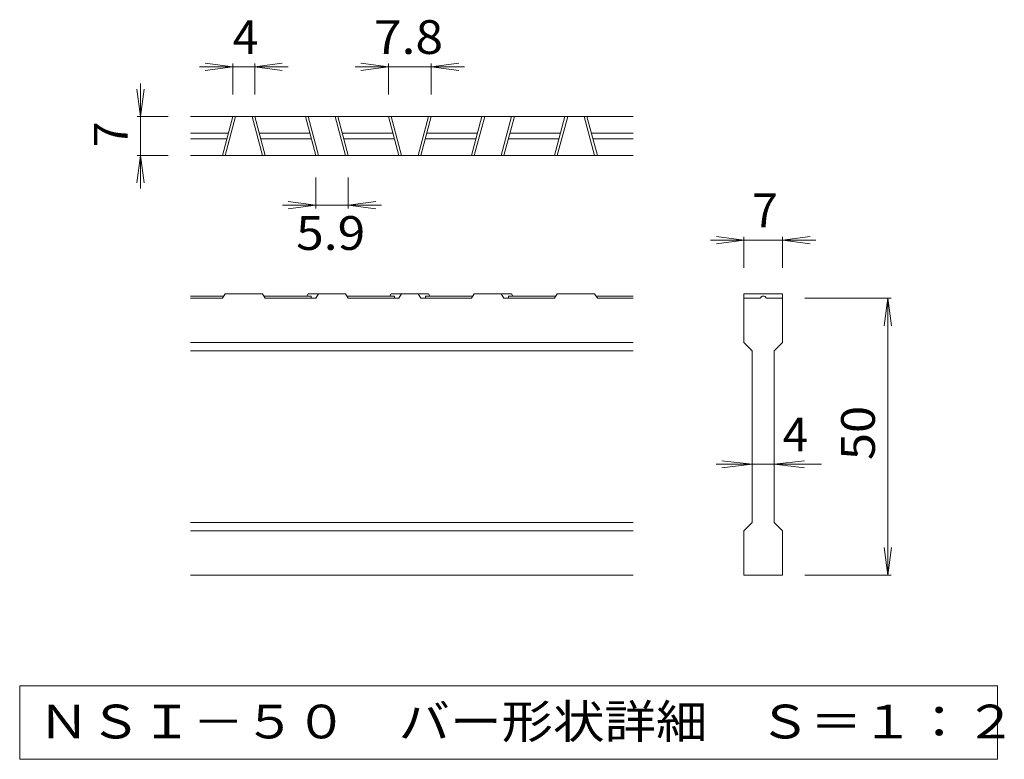
# Model space of a CAD drawing. Units: millimetres. Extents: x -2109 to 2127, y -10003 to 1789.
# Drawn here: x -1894 to -1005, y -1331 to -663 of the extents above; entities that cross this region are included whole.
import ezdxf

# ---------------------------------------------------------------- set-up
doc = ezdxf.new("R2010")
doc.units = ezdxf.units.MM
doc.header["$LTSCALE"] = 10
for name, color, linetype in [('D-0', 7, 'Continuous'), ('D-2', 7, 'Continuous'), ('D-4', 7, 'Continuous')]:
    doc.layers.add(name, color=color, linetype=linetype)
doc.styles.add('ＭＳ ゴシック', font='txt', dxfattribs={"height": 1})

msp = doc.modelspace()

# ---------------------------------------------------------------- linework, layer by layer
at = {"layer": 'D-0', "color": 7, "linetype": 'Continuous', "lineweight": 9}
for p, q in [((-1894.42, -1264.92), (-1894.42, -1331.38)), ((-1011.11, -1264.92), (-1894.42, -1264.92)), ((-1011.11, -1331.38), (-1011.11, -1264.92)), ((-1894.42, -1331.38), (-1011.11, -1331.38))]:
    msp.add_line(p, q, dxfattribs=at)
at = {"layer": 'D-2', "color": 3, "linetype": 'Continuous', "lineweight": 9}
for p, q in [((-1340.27, -750.92), (-1740.27, -750.92)), ((-1711.36, -785.92), (-1701.98, -750.92)), ((-1708.77, -785.92), (-1699.39, -750.92)), ((-1675.19, -785.92), (-1684.57, -750.92)), ((-1672.6, -785.92), (-1681.98, -750.92)), ((-1636.36, -750.92), (-1626.98, -785.92)), ((-1633.77, -750.92), (-1624.39, -785.92)), ((-1600.19, -785.92), (-1609.57, -750.92)), ((-1597.6, -785.92), (-1606.98, -750.92)), ((-1561.36, -750.92), (-1551.98, -785.92)), ((-1558.77, -750.92), (-1549.39, -785.92)), ((-1525.19, -750.92), (-1534.57, -785.92)), ((-1522.6, -750.92), (-1531.98, -785.92)), ((-1486.36, -785.92), (-1476.98, -750.92)), ((-1483.77, -785.92), (-1474.39, -750.92)), ((-1450.19, -750.92), (-1459.57, -785.92)), ((-1447.6, -750.92), (-1456.98, -785.92)), ((-1411.36, -785.92), (-1401.98, -750.92)), ((-1408.77, -785.92), (-1399.39, -750.92)), ((-1375.19, -785.92), (-1384.57, -750.92)), ((-1372.6, -785.92), (-1381.98, -750.92)), ((-1740.27, -765.92), (-1706, -765.92)), ((-1740.27, -770.92), (-1707.34, -770.92)), ((-1677.96, -765.92), (-1632.34, -765.92)), ((-1676.62, -770.92), (-1631, -770.92)), ((-1602.96, -765.92), (-1557.34, -765.92)), ((-1601.62, -770.92), (-1556, -770.92)), ((-1527.96, -770.92), (-1482.34, -770.92)), ((-1526.62, -765.92), (-1481, -765.92)), ((-1452.96, -770.92), (-1407.34, -770.92)), ((-1451.62, -765.92), (-1406, -765.92)), ((-1377.96, -765.92), (-1340.27, -765.92)), ((-1376.62, -770.92), (-1340.27, -770.92)), ((-1340.27, -785.92), (-1740.27, -785.92)), ((-1710.06, -912.92), (-1740.27, -912.92)), ((-1711.36, -914.92), (-1740.27, -914.92)), ((-1711.36, -914.92), (-1708.77, -910.92)), ((-1675.19, -910.92), (-1708.77, -910.92)), ((-1675.19, -910.92), (-1672.6, -914.92)), ((-1631, -912.92), (-1673.9, -912.92)), ((-1626.98, -914.92), (-1672.6, -914.92)), ((-1633.77, -910.92), (-1635.06, -912.92)), ((-1600.19, -910.92), (-1633.77, -910.92)), ((-1631, -912.92), (-1631, -914.92)), ((-1624.39, -910.92), (-1626.98, -914.92)), ((-1600.19, -910.92), (-1597.6, -914.92)), ((-1556, -912.92), (-1598.9, -912.92)), ((-1551.98, -914.92), (-1597.6, -914.92)), ((-1560.06, -912.92), (-1558.77, -910.92)), ((-1525.19, -910.92), (-1558.77, -910.92)), ((-1556, -912.92), (-1556, -914.92)), ((-1551.98, -914.92), (-1549.39, -910.92)), ((-1534.57, -910.92), (-1531.98, -914.92)), ((-1486.36, -914.92), (-1531.98, -914.92)), ((-1527.96, -912.92), (-1527.96, -914.92)), ((-1485.06, -912.92), (-1527.96, -912.92)), ((-1523.9, -912.92), (-1525.19, -910.92)), ((-1483.77, -910.92), (-1486.36, -914.92)), ((-1483.77, -910.92), (-1450.19, -910.92)), ((-1459.57, -910.92), (-1456.98, -914.92)), ((-1411.36, -914.92), (-1456.98, -914.92)), ((-1452.96, -912.92), (-1410.06, -912.92)), ((-1452.96, -912.92), (-1452.96, -914.92)), ((-1450.19, -910.92), (-1448.9, -912.92)), ((-1408.77, -910.92), (-1411.36, -914.92)), ((-1408.77, -910.92), (-1375.19, -910.92)), ((-1372.6, -914.92), (-1375.19, -910.92)), ((-1373.9, -912.92), (-1340.27, -912.92)), ((-1372.6, -914.92), (-1340.27, -914.92)), ((-1240.27, -910.92), (-1240.27, -914.92)), ((-1240.27, -910.92), (-1205.27, -910.92)), ((-1240.27, -954.92), (-1240.27, -914.92)), ((-1240.27, -914.92), (-1225.27, -914.92)), ((-1222.82, -912.92), (-1222.71, -912.92)), ((-1220.27, -914.92), (-1205.27, -914.92)), ((-1205.27, -910.92), (-1205.27, -914.92)), ((-1205.27, -914.92), (-1205.27, -954.92)), ((-1340.27, -954.92), (-1740.27, -954.92)), ((-1240.27, -954.92), (-1232.77, -962.42)), ((-1212.77, -962.42), (-1205.27, -954.92)), ((-1340.27, -962.42), (-1740.27, -962.42)), ((-1232.77, -1117.42), (-1232.77, -962.42)), ((-1212.77, -962.42), (-1212.77, -1117.42)), ((-1340.27, -1117.42), (-1740.27, -1117.42)), ((-1240.27, -1124.92), (-1232.77, -1117.42)), ((-1212.77, -1117.42), (-1205.27, -1124.92)), ((-1340.27, -1124.92), (-1740.27, -1124.92)), ((-1240.27, -1164.92), (-1240.27, -1124.92)), ((-1205.27, -1124.92), (-1205.27, -1164.92)), ((-1340.27, -1164.92), (-1740.27, -1164.92)), ((-1205.27, -1164.92), (-1240.27, -1164.92))]:
    msp.add_line(p, q, dxfattribs=at)
for centre, start, end in [((-1222.82, -915.42), 90, 168.46303), ((-1222.71, -915.42), 11.53696, 90)]:
    msp.add_arc(centre, 2.5, start, end, dxfattribs=at)
at = {"layer": 'D-4', "color": 7, "linetype": 'Continuous', "lineweight": 9}
for p, q in [((-1701.98, -705.92), (-1731.98, -705.92)), ((-1701.98, -705.92), (-1726.77, -702.66)), ((-1701.98, -705.92), (-1726.77, -709.19)), ((-1701.98, -702.92), (-1701.98, -730.92)), ((-1701.98, -705.92), (-1681.98, -705.92)), ((-1681.98, -705.92), (-1657.19, -702.66)), ((-1681.98, -702.92), (-1681.98, -730.92)), ((-1681.98, -705.92), (-1657.19, -709.19)), ((-1681.98, -705.92), (-1651.98, -705.92)), ((-1561.36, -705.92), (-1591.36, -705.92)), ((-1561.36, -705.92), (-1586.14, -702.66)), ((-1561.36, -705.92), (-1586.14, -709.19)), ((-1561.36, -702.92), (-1561.36, -730.92)), ((-1561.36, -705.92), (-1522.6, -705.92)), ((-1522.6, -705.92), (-1497.82, -702.66)), ((-1522.6, -702.92), (-1522.6, -730.92)), ((-1522.6, -705.92), (-1497.82, -709.19)), ((-1522.6, -705.92), (-1492.6, -705.92)), ((-1785.27, -750.92), (-1788.53, -726.14)), ((-1785.27, -750.92), (-1785.27, -720.92)), ((-1785.27, -750.92), (-1782, -726.14)), ((-1788.27, -750.92), (-1760.27, -750.92)), ((-1785.27, -750.92), (-1785.27, -785.92)), ((-1785.27, -785.92), (-1788.53, -810.71)), ((-1788.27, -785.92), (-1760.27, -785.92)), ((-1785.27, -785.92), (-1782, -810.71)), ((-1785.27, -785.92), (-1785.27, -815.92)), ((-1626.98, -833.92), (-1626.98, -805.92)), ((-1597.6, -833.92), (-1597.6, -805.92)), ((-1626.98, -830.92), (-1656.98, -830.92)), ((-1626.98, -830.92), (-1651.77, -827.66)), ((-1626.98, -830.92), (-1651.77, -834.19)), ((-1626.98, -830.92), (-1597.6, -830.92)), ((-1597.6, -830.92), (-1572.82, -827.66)), ((-1597.6, -830.92), (-1572.82, -834.19)), ((-1597.6, -830.92), (-1567.6, -830.92)), ((-1240.27, -862.42), (-1270.27, -862.42)), ((-1240.27, -862.42), (-1265.05, -859.16)), ((-1240.27, -862.42), (-1265.05, -865.69)), ((-1240.27, -859.42), (-1240.27, -887.42)), ((-1205.27, -862.42), (-1240.27, -862.42)), ((-1205.27, -862.42), (-1180.48, -859.16)), ((-1205.27, -859.42), (-1205.27, -887.42)), ((-1205.27, -862.42), (-1180.48, -865.69)), ((-1205.27, -862.42), (-1175.27, -862.42)), ((-1107.27, -914.92), (-1185.27, -914.92)), ((-1110.27, -914.92), (-1113.53, -939.71)), ((-1110.27, -914.92), (-1107, -939.71)), ((-1110.27, -1164.92), (-1110.27, -914.92)), ((-1232.77, -1064.92), (-1265.27, -1064.92)), ((-1232.77, -1064.92), (-1260.05, -1061.66)), ((-1232.77, -1064.92), (-1260.05, -1068.19)), ((-1212.77, -1064.92), (-1232.77, -1064.92)), ((-1212.77, -1064.92), (-1185.48, -1061.66)), ((-1212.77, -1064.92), (-1185.48, -1068.19)), ((-1212.77, -1064.92), (-1170.27, -1064.92)), ((-1110.27, -1164.92), (-1113.53, -1140.14)), ((-1110.27, -1164.92), (-1107, -1140.14)), ((-1107.27, -1164.92), (-1185.27, -1164.92))]:
    msp.add_line(p, q, dxfattribs=at)

# ---------------------------------------------------------------- texts
at = {"layer": 'D-0', "color": 2, "linetype": 'Continuous', "lineweight": 9, "style": 'ＭＳ ゴシック', "width": 1.118421}
msp.add_text('ＮＳＩ－５０\u3000バー形状詳細\u3000Ｓ＝１：２', height=30.48, dxfattribs=at).set_placement((-1877.77, -1312.51))
at = {"layer": 'D-4', "color": 2, "linetype": 'Continuous', "lineweight": 9, "style": 'ＭＳ ゴシック'}
for s, p in [('4', (-1701.98, -694.28)), ('7', (-1232.77, -850.78)), ('4', (-1205.27, -1053.28))]:
    msp.add_text(s, height=30.48, dxfattribs=at).set_placement(p)
at = {"layer": 'D-4', "color": 2, "linetype": 'Continuous', "lineweight": 9, "style": 'ＭＳ ゴシック', "width": 1.083333}
for s, p in [('7.8', (-1574.48, -694.28)), ('5.9', (-1644.79, -871.28))]:
    msp.add_text(s, height=30.48, dxfattribs=at).set_placement(p)
at = {"layer": 'D-4', "color": 2, "linetype": 'Continuous', "lineweight": 9, "style": 'ＭＳ ゴシック'}
msp.add_text('7', height=30.48, rotation=90, dxfattribs=at).set_placement((-1796.91, -778.42))
at = {"layer": 'D-4', "color": 2, "linetype": 'Continuous', "lineweight": 9, "style": 'ＭＳ ゴシック', "width": 1.0625}
msp.add_text('50', height=30.48, rotation=90, dxfattribs=at).set_placement((-1121.91, -1061.17))

doc.saveas('drawing.dxf')
